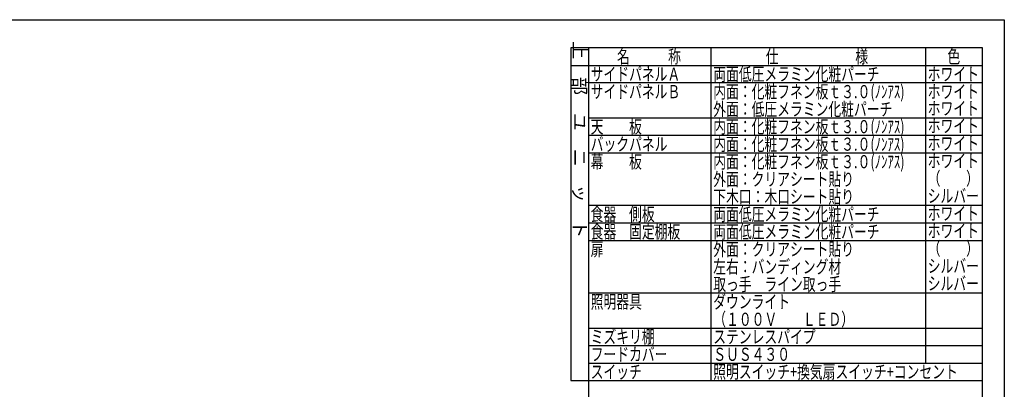
# Model space of a CAD drawing. Units: millimetres. Extents: x -2054 to 8110, y -303 to 5608.
# Drawn here: x 4736 to 8110, y 4341 to 5608 of the extents above; entities that cross this region are included whole.
import ezdxf

# ---------------------------------------------------------------- set-up
doc = ezdxf.new("R2010")
doc.units = ezdxf.units.MM
doc.header["$LTSCALE"] = 5
doc.layers.add('枠', color=7, linetype='Continuous', lineweight=9)
doc.styles.get("Standard").update_dxf_attribs({"font": 'txt', "bigfont": 'bigfont'})
doc.styles.add('T_STANDARD', font='txt', dxfattribs={"height": 10, "bigfont": 'bigfont'})

msp = doc.modelspace()

# ---------------------------------------------------------------- linework, layer by layer
at = {"layer": '枠', "color": 7, "linetype": 'Continuous', "lineweight": 30}
for p, q in [((210, 5607.5), (8110, 5607.5)), ((8110, 5607.5), (8110, 67.5)), ((8035, 5511), (6625, 5511)), ((6625, 5511), (6625, 4371)), ((6685, 5511), (6685, 4371)), ((7105, 4371), (7105, 5511)), ((7840, 5511), (7840, 4431)), ((8035, 2571), (8035, 5511)), ((6625, 5451), (8035, 5451)), ((8035, 5391), (6685, 5391)), ((6685, 5271), (8035, 5271)), ((8035, 5211), (6685, 5211)), ((6685, 5151), (8035, 5151)), ((8035, 4971), (6685, 4971)), ((6685, 4911), (8035, 4911)), ((6685, 4851), (8035, 4851)), ((8035, 4671), (6685, 4671)), ((6685, 4551), (8035, 4551)), ((6685, 4491), (8035, 4491)), ((6685, 4431), (8035, 4431)), ((6625, 4371), (8035, 4371)), ((6685, 4371), (6685, 2931))]:
    msp.add_line(p, q, dxfattribs=at)

# ---------------------------------------------------------------- texts
at = {"layer": '枠', "color": 7, "linetype": 'Continuous', "lineweight": 9, "insert": (6632.5, 4858.5), "char_height": 45, "width": 897.2199, "attachment_point": 9, "rotation": 270, "style": 'T_STANDARD'}
msp.add_mtext('{\\f@ＭＳ ゴシック;上\u3000部\u3000ユ\u3000ニ\u3000ッ\u3000ト}', dxfattribs=at)
at = {"layer": '枠', "color": 7, "linetype": 'Continuous', "lineweight": 9, "char_height": 45, "attachment_point": 7}
for s, insert, width in [('{\\fＭＳ ゴシック;\\W0.714286;名\u3000\u3000\u3000称}', (6782.5, 5458.5), 289.46712), ('{\\fＭＳ ゴシック;\\W0.714286;仕\u3000\u3000\u3000\u3000\u3000\u3000様}', (7292.5, 5458.5), 469.30004), ('{\\fＭＳ ゴシック;\\W0.714286;色}', (7915, 5458.5), 52.58059), ('{\\fＭＳ ゴシック;\\W0.714286;サイドパネルＡ}', (6692.5, 5398.5), 402.57016), ('{\\fＭＳ ゴシック;\\W0.714286;両面低圧メラミン化粧パーチ}', (7112.5, 5398.5), 761.14059), ('{\\fＭＳ ゴシック;\\W0.714286;ホワイト}', (7847.5, 5398.5), 223.83266), ('{\\fＭＳ ゴシック;\\W0.714286;サイドパネルＢ}', (6692.5, 5338.5), 402.11373), ('{\\fＭＳ ゴシック;\\W0.714286;内面：化粧フネン板ｔ３.０(ﾉﾝｱｽ)}', (7112.5, 5338.5), 899.07336), ('{\\fＭＳ ゴシック;\\W0.714286;ホワイト}', (7847.5, 5338.5), 223.83266), ('{\\fＭＳ ゴシック;\\W0.714286;外面：低圧メラミン化粧パーチ}', (7112.5, 5278.5), 821.6174), ('{\\fＭＳ ゴシック;\\W0.714286;ホワイト}', (7847.5, 5281), 223.83266), ('{\\fＭＳ ゴシック;\\W0.714286;天\u3000\u3000板}', (6692.5, 5218.5), 231.04424), ('{\\fＭＳ ゴシック;\\W0.714286;内面：化粧フネン板ｔ３.０(ﾉﾝｱｽ)}', (7112.5, 5218.5), 899.07336), ('{\\fＭＳ ゴシック;\\W0.714286;ホワイト}', (7847.5, 5221), 223.83266), ('{\\fＭＳ ゴシック;\\W0.714286;バックパネル}', (6692.5, 5158.5), 350.40035), ('{\\fＭＳ ゴシック;\\W0.714286;内面：化粧フネン板ｔ３.０(ﾉﾝｱｽ)}', (7112.5, 5158.5), 899.07336), ('{\\fＭＳ ゴシック;\\W0.714286;ホワイト}', (7847.5, 5161), 223.83266), ('{\\fＭＳ ゴシック;\\W0.714286;幕\u3000\u3000板}', (6692.5, 5098.5), 230.81602), ('{\\fＭＳ ゴシック;\\W0.714286;内面：化粧フネン板ｔ３.０(ﾉﾝｱｽ)}', (7112.5, 5098.5), 899.07336), ('{\\fＭＳ ゴシック;\\W0.714286;ホワイト}', (7847.5, 5101), 223.83266), ('{\\fＭＳ ゴシック;\\W0.714286;外面：クリアシート貼り}', (7112.5, 5038.5), 636.67247), ('{\\fＭＳ ゴシック;\\W0.714286;（\u3000\u3000）}', (7847.5, 5041), 156.46378), ('{\\fＭＳ ゴシック;\\W0.714286;下木口：木口シート貼り}', (7112.5, 4978.5), 635.30318), ('{\\fＭＳ ゴシック;\\W0.714286;シルバー}', (7847.5, 4981), 225.24759), ('{\\fＭＳ ゴシック;\\W0.714286;食器\u3000側板}', (6692.5, 4918.5), 290.37997), ('{\\fＭＳ ゴシック;\\W0.714286;両面低圧メラミン化粧パーチ}', (7112.5, 4918.5), 761.14059), ('{\\fＭＳ ゴシック;\\W0.714286;ホワイト}', (7847.5, 4921), 223.83266), ('{\\fＭＳ ゴシック;\\W0.714286;食器\u3000固定棚板}', (6692.5, 4858.5), 409.05145), ('{\\fＭＳ ゴシック;\\W0.714286;両面低圧メラミン化粧パーチ}', (7112.5, 4858.5), 761.14059), ('{\\fＭＳ ゴシック;\\W0.714286;ホワイト}', (7847.5, 4861), 223.83266), ('{\\fＭＳ ゴシック;\\W0.714286;扉}', (6692.5, 4798.5), 53.26524), ('{\\fＭＳ ゴシック;\\W0.714286;外面：クリアシート貼り}', (7112.5, 4798.5), 636.67247), ('{\\fＭＳ ゴシック;\\W0.714286;（\u3000\u3000）}', (7847.5, 4801), 156.46378), ('{\\fＭＳ ゴシック;\\W0.714286;左右：バンディング材}', (7112.5, 4738.5), 585.23295), ('{\\fＭＳ ゴシック;\\W0.714286;シルバー}', (7847.5, 4741), 225.24759), ('{\\fＭＳ ゴシック;\\W0.714286;取っ手\u3000ライン取っ手}', (7112.5, 4678.5), 585.91759), ('{\\fＭＳ ゴシック;\\W0.714286;シルバー}', (7847.5, 4681), 225.24759), ('{\\fＭＳ ゴシック;\\W0.714286;照明器具}', (6692.5, 4618.5), 230.58781), ('{\\fＭＳ ゴシック;\\W0.714286;ダウンライト}', (7112.5, 4618.5), 340.22199), ('{\\fＭＳ ゴシック;\\W0.714286;（１００Ｖ\u3000\u3000ＬＥＤ）}', (7112.5, 4558.5), 571.81394), ('{\\fＭＳ ゴシック;\\W0.714286;ミズキリ棚}', (6692.5, 4498.5), 278.60411), ('{\\fＭＳ ゴシック;\\W0.714286;ステンレスパイプ}', (7112.5, 4498.5), 468.66104), ('{\\fＭＳ ゴシック;\\W0.714286;フードカバー}', (6692.5, 4438.5), 342.09335), ('{\\fＭＳ ゴシック;\\W0.714286;\u3000}', (7847.5, 4501), 59.33574), ('{\\fＭＳ ゴシック;\\W0.714286;ＳＵＳ４３０}', (7112.5, 4438.5), 332.09756), ('{\\fＭＳ ゴシック;\\W0.714286;スイッチ}', (6692.5, 4378.5), 226.66252), ('{\\fＭＳ ゴシック;\\W0.714286;照明スイッチ+換気扇スイッチ+コンセント}', (7112.5, 4378.5), 1115.51187), ('{\\fＭＳ ゴシック;\\W0.714286;\u3000}', (6692.5, 4378.5), 59.33574), ('{\\fＭＳ ゴシック;\\W0.714286;\u3000}', (7112.5, 4378.5), 59.33574)]:
    msp.add_mtext(s, dxfattribs=dict(at, insert=insert, width=width))

doc.saveas('drawing.dxf')
